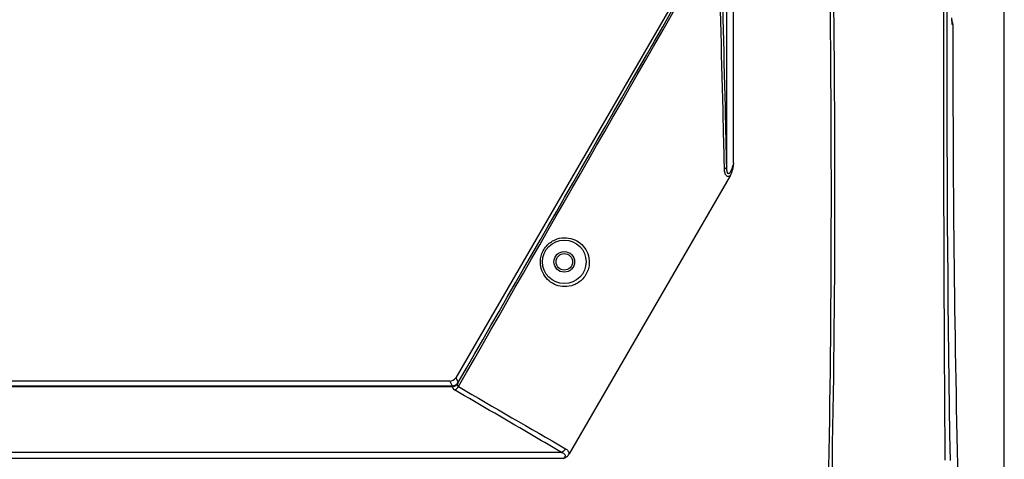
# Model space of a CAD drawing. Units: millimetres. Extents: x 2920 to 22316, y -1513 to 663.
# Drawn here: x 19217 to 19432, y -84 to 12 of the extents above; entities that cross this region are included whole.
import ezdxf

# ---------------------------------------------------------------- set-up
doc = ezdxf.new("R2010")
doc.units = ezdxf.units.MM
doc.header["$LTSCALE"] = 20
doc.styles.add('样式 1', font='SimHei Regular.ttf')
doc.dimstyles.new('标注1', dxfattribs={"dimtxt": 8, "dimasz": 2, "dimexe": 0.5, "dimexo": 0.5, "dimgap": 0.5, "dimtad": 1, "dimdec": 1, "dimdsep": 46, "dimtxsty": '样式 1', "dimcen": 1, "dimadec": 0, "dimazin": 0, "dimtfac": 1, "dimtdec": 1, "dimtmove": 0, "dimatfit": 3, "dimfxl": 1, "dimtolj": 1, "dimtzin": 0, "dimarcsym": 0})

# ---------------------------------------------------------------- blocks, each defined once
blk = doc.blocks.new('*D15')
at = {"color": 0, "lineweight": -2, "transparency": 16777216}
for p, q in [((19002.32, -200.31), (19002.32, 245.21)), ((19432.34, -198.64), (19432.34, 245.21)), ((19010.32, 244.71), (19424.34, 244.71))]:
    blk.add_line(p, q, dxfattribs=at)
at = {"color": 0, "transparency": 16777216}
for points in [[(19010.32, 246.05), (19010.32, 243.38), (19002.32, 244.71)], [(19424.34, 246.05), (19424.34, 243.38), (19432.34, 244.71)]]:
    blk.add_solid(points, dxfattribs=at)
at = {"layer": 'Defpoints', "color": 0, "transparency": 16777216}
for p in [(19432.34, 244.71), (19432.34, -199.14), (19002.32, -200.81)]:
    blk.add_point(p, dxfattribs=at)
at = {"color": 0, "transparency": 16777216, "insert": (19217.33, 255.33), "char_height": 20, "attachment_point": 5, "style": '样式 1'}
blk.add_mtext('\\A1;430', dxfattribs=at)

msp = doc.modelspace()

# ---------------------------------------------------------------- linework, layer by layer
at = {"linetype": 'Continuous'}
for p, q in [((19371.77094, -20.38206), (19371.77094, 105.06564)), ((19373.27003, -19.6607), (19373.27003, 105.06564)), ((19369.66405, 31.96254), (19312.62736, -66.51106)), ((19421.12505, 10.58367), (19420.98901, 10.58367)), ((19372.51753, -22.44856), (19337.37677, -83.11887)), ((19312.62736, -66.51106), (19313.18789, -67.48348)), ((19122.7523, -68.23122), (19311.89068, -68.23122)), ((19122.7909, -68.4096), (19311.8521, -68.4096)), ((19311.33016, -67.25879), (19123.31283, -67.25879)), ((19311.33016, -67.25879), (19311.89068, -68.23122)), ((19335.70494, -82.78959), (19098.93801, -82.78959)), ((19336.12187, -84.1103), (19098.93804, -84.1103))]:
    msp.add_line(p, q, dxfattribs=at)
for radius in [4.75, 2.25, 1.8]:
    msp.add_circle((19336.32149, -41.21436), radius, dxfattribs=at)
for centre, radius, start, end in [((16320.41753, -25.47187), 3074.96957, 358.08317529, 2.43273895), ((24889.50889, 3.17767), 5469.72039, 178.98872, 180.91928224), ((15976.28021, -26.01021), 3418.32218, 358.28509689, 2.05912387), ((19459.98722, 13.13265), 39.10874, 182.2346624, 182.5140877), ((19448.26548, 12.61102), 27.3754, 182.4995245, 182.9481529), ((19437.88238, 12.06574), 16.97799, 182.9126128, 183.5985683), ((19419.92505, 10.58564), 1.2, 359.9055266, 31.4977643), ((23421.18382, 3.99037), 4000.06421, 179.90555945, 181.32647512), ((23421.01661, 3.98819), 3999.897, 179.90552432, 180.61598864), ((23421.12038, 3.99071), 4000.00079, 180.6160087, 181.32650103), ((19311.88973, -66.73048), 1.50074, 270.0363063, 329.8839309), ((25465.96836, 10500.50136), 12229.40683, 239.79396789, 239.920577762)]:
    msp.add_arc(centre, radius, start, end, dxfattribs=at)
msp.add_ellipse((19311.3291, -65.75788), major_axis=(-0.7497, 1.30062), ratio=0.999188668, start_param=2.619041043, end_param=3.664144265, dxfattribs=at)
for points, knots in [([(19419.68496, 99.61556), (19419.34524, 68.93612), (19419.02358, 22.8973), (19419.09638, -38.46873), (19419.26451, -69.15293), (19419.37814, -84.47941)], [0, 0, 0, 0, 0.499973629, 0.750237375, 1, 1, 1, 1]), ([(19371.28898, -20.98031), (19371.17727, -16.69328), (19370.73618, 0.475), (19370.31152, 17.6437), (19369.99644, 30.5253)], [0, 0, 0, 0, 0.249708976, 1, 1, 1, 1]), ([(19371.77094, -20.38206), (19371.67013, -16.09018), (19371.26724, 1.0918), (19370.86602, 18.27382), (19370.56527, 31.16396)], [0, 0, 0, 0, 0.249789701, 1, 1, 1, 1]), ([(19420.93514, 11.0891), (19420.9315, 11.14774), (19420.9148, 11.44944), (19420.90361, 11.75141), (19420.89567, 11.99468)], [0, 0, 0, 0, 0.194468516, 1, 1, 1, 1]), ([(19420.9559, 10.83218), (19420.95856, 10.80927), (19420.93728, 11.00303), (19420.93905, 11.02635), (19420.93514, 11.0891)], [0, 0, 0, 0, 0.268356515, 1, 1, 1, 1]), ([(19420.98901, 10.58367), (19420.986, 10.58369), (19420.98033, 10.59495), (19420.97204, 10.62724), (19420.96083, 10.70686), (19420.949, 10.83516), (19420.94168, 10.9397), (19420.93786, 11.0001)], [0, 0, 0, 0, 0.021418722, 0.070540741, 0.259341983, 0.569705725, 1, 1, 1, 1]), ([(19371.79495, -22.52553), (19371.57894, -22.39659), (19371.33757, -21.82055), (19371.29686, -21.28298), (19371.28898, -20.98031)], [0, 0, 0, 0, 0.453815521, 1, 1, 1, 1]), ([(19371.77094, -20.38206), (19371.76488, -20.49904), (19371.64244, -20.75655), (19371.41933, -20.91159), (19371.28901, -20.98085)], [0, 0, 0, 0, 0.442505048, 1, 1, 1, 1]), ([(19372.02023, -21.92891), (19371.98382, -21.88501), (19371.93064, -21.77529), (19371.8603, -21.53406), (19371.81089, -21.20494), (19371.78021, -20.7978), (19371.77258, -20.52145), (19371.77094, -20.38206)], [0, 0, 0, 0, 0.108051765, 0.226270852, 0.476540597, 0.735897522, 1, 1, 1, 1]), ([(19373.27003, -19.6607), (19373.20108, -19.89976), (19373.09217, -20.25664), (19372.93027, -20.72639), (19372.79808, -21.07298), (19372.67539, -21.35507), (19372.56487, -21.57184), (19372.47515, -21.72565), (19372.37453, -21.86323), (19372.26723, -21.97342), (19372.12175, -22.02015), (19372.04689, -21.96064), (19372.02023, -21.92891)], [0, 0, 0, 0, 0.266120309, 0.398966421, 0.531386126, 0.662812756, 0.727736659, 0.791551521, 0.853118934, 0.909487345, 0.955677839, 1, 1, 1, 1]), ([(19373.27003, -19.6607), (19373.19199, -20.13775), (19373.06598, -20.85281), (19372.82194, -21.78817), (19372.63858, -22.23966), (19372.51753, -22.44856)], [0, 0, 0, 0, 0.500136555, 0.75019089, 1, 1, 1, 1]), ([(19372.51753, -22.44857), (19372.39845, -22.51891), (19372.16174, -22.62849), (19371.89235, -22.5836), (19371.79495, -22.52553)], [0, 0, 0, 0, 0.549496186, 1, 1, 1, 1]), ([(19336.32149, -46.63009), (19335.70921, -46.61642), (19334.50104, -46.37837), (19332.92195, -45.44232), (19331.71397, -44.01134), (19331.15519, -42.46762), (19331.06528, -41.07951), (19331.22849, -39.93881), (19331.663, -38.80141), (19332.57529, -37.45562), (19334.15466, -36.29395), (19335.63586, -35.97325), (19336.32149, -35.9584)], [0, 0, 0, 0, 0.111643494, 0.219255801, 0.328797482, 0.446653346, 0.511384926, 0.580945711, 0.655059818, 0.731354076, 0.874983823, 1, 1, 1, 1]), ([(19336.32149, -35.9584), (19336.95818, -35.94461), (19338.21688, -36.1445), (19339.8671, -37.06613), (19341.1306, -38.51082), (19341.86096, -40.46164), (19341.75882, -42.80436), (19340.5499, -45.00625), (19338.54157, -46.37913), (19337.0192, -46.64566), (19336.32149, -46.63009)], [0, 0, 0, 0, 0.11312052, 0.220679367, 0.329617458, 0.447272164, 0.582231151, 0.733481067, 0.876036483, 1, 1, 1, 1]), ([(19311.87385, -68.26419), (19311.86781, -68.27184), (19311.84489, -68.3171), (19311.84869, -68.36972), (19311.85209, -68.40956)], [0, 0, 0, 0, 0.196055465, 1, 1, 1, 1]), ([(19311.85209, -68.40956), (19312.0879, -68.4073), (19312.55447, -68.30653), (19312.93706, -68.01522), (19313.07772, -67.8382)], [0, 0, 0, 0, 0.510515903, 1, 1, 1, 1]), ([(19311.8521, -68.4096), (19311.85795, -68.54668), (19311.97388, -68.85792), (19312.23052, -69.05648), (19312.38158, -69.14483)], [0, 0, 0, 0, 0.439472804, 1, 1, 1, 1]), ([(19311.87385, -68.26419), (19312.13118, -68.2687), (19312.65469, -68.14411), (19313.04197, -67.76823), (19313.17106, -67.54942)], [0, 0, 0, 0, 0.503237398, 1, 1, 1, 1]), ([(19311.89068, -68.23122), (19311.89338, -68.2336), (19311.88566, -68.24923), (19311.8794, -68.25709), (19311.87385, -68.26419)], [0, 0, 0, 0, 0.285361449, 1, 1, 1, 1]), ([(19312.3819, -69.14505), (19312.46265, -69.11399), (19312.79698, -68.94433), (19313.06535, -68.66036), (19313.22006, -68.4191)], [0, 0, 0, 0, 0.231869126, 1, 1, 1, 1]), ([(19313.22006, -68.4191), (19313.17602, -68.38775), (19313.10152, -68.30792), (19313.03302, -68.10355), (19313.05253, -67.94114), (19313.07772, -67.8382)], [0, 0, 0, 0, 0.255977322, 0.498124485, 1, 1, 1, 1]), ([(19313.07772, -67.8382), (19313.0846, -67.81009), (19313.1098, -67.71219), (19313.139, -67.61422), (19313.17106, -67.54942)], [0, 0, 0, 0, 0.285862358, 1, 1, 1, 1]), ([(19313.18789, -67.48348), (19313.19137, -67.48969), (19313.18285, -67.51462), (19313.17683, -67.53474), (19313.1711, -67.54935)], [0, 0, 0, 0, 0.312144733, 1, 1, 1, 1]), ([(19335.70494, -82.78959), (19333.76316, -81.65136), (19325.99097, -77.09924), (19318.21502, -72.55353), (19312.38158, -69.14483)], [0, 0, 0, 0, 0.249890321, 1, 1, 1, 1]), ([(19336.59004, -81.98953), (19336.53581, -82.0819), (19336.30843, -82.41195), (19335.97987, -82.68417), (19335.70494, -82.78959)], [0, 0, 0, 0, 0.266758068, 1, 1, 1, 1]), ([(19335.70494, -82.78959), (19335.85028, -82.83216), (19336.0644, -82.91168), (19336.31419, -83.07896), (19336.46492, -83.24978), (19336.52713, -83.48291), (19336.45719, -83.72391), (19336.31074, -83.93281), (19336.18722, -84.05352), (19336.12187, -84.1103)], [0, 0, 0, 0, 0.241250171, 0.359444058, 0.476511169, 0.596621155, 0.726045589, 0.86209056, 1, 1, 1, 1]), ([(19336.12187, -84.1103), (19336.3725, -84.00775), (19336.86255, -83.76412), (19337.24144, -83.35263), (19337.37677, -83.11887)], [0, 0, 0, 0, 0.500643761, 1, 1, 1, 1]), ([(19336.58983, -81.98938), (19336.78525, -82.10253), (19337.16024, -82.41346), (19337.34342, -82.87506), (19337.37687, -83.11869)], [0, 0, 0, 0, 0.478688332, 1, 1, 1, 1])]:
    msp.add_open_spline(points, degree=3, knots=knots, dxfattribs=at)
for points in [[(19313.1711, -67.54935), (19332.21288, -34.43563), (19351.25376, -1.32139), (19370.29378, 31.79334)], [(19313.22005, -68.4191), (19332.14128, -35.4352), (19351.06732, -2.45407), (19369.99644, 30.5253)]]:
    msp.add_open_spline(points, degree=3, dxfattribs=at)

# ---------------------------------------------------------------- dimensions: what is measured, and where the dimension line sits
at = {"color": 6}
dim = msp.add_linear_dim(base=(19432.34339, 244.71271), p1=(19002.31739, -200.81487), p2=(19432.34339, -199.14004), dimstyle='标注1', override={"dimtxt": 20, "dimasz": 8, "dimarcsym": 1}, dxfattribs=at)
dim.commit()
dim.dimension.update_dxf_attribs({"geometry": '*D15', "text_midpoint": (19217.33039, 255.32507)})

doc.saveas('drawing.dxf')
